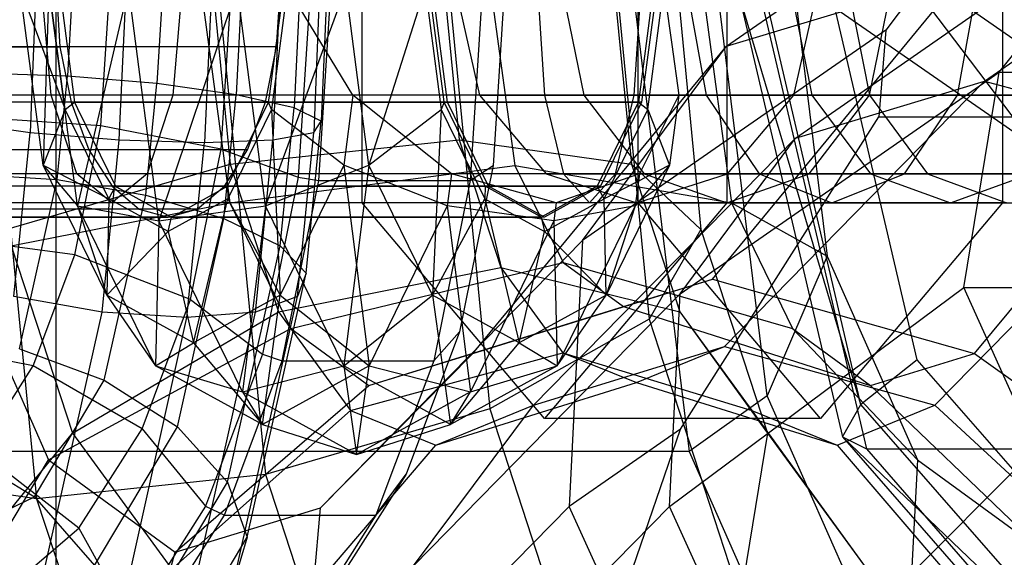
# Model space of a CAD drawing. Extents: x -1500 to 1500, y -3150 to 3150.
# Drawn here: x -669 to -652, y -10 to -1 of the extents above; entities that cross this region are included whole.
import ezdxf

# ---------------------------------------------------------------- set-up
doc = ezdxf.new("R2010")
doc.units = 0

msp = doc.modelspace()

# ---------------------------------------------------------------- linework, layer by layer
at = {"color": 0}
for p, q in [((-663.05868, -3.752777, 1372.92213), (-663.05868, 3.752777, 1372.92213)), ((-658.257608, -3.752777, 1375.605359), (-658.257608, 3.752777, 1375.605359)), ((-656.716504, 3.752777, 1361.574143), (-656.716504, -3.752777, 1361.574143)), ((-651.915433, 3.752777, 1364.257372), (-651.915433, -3.752777, 1364.257372)), ((-656.72007, -1.023089, 1310.535357), (-651.326651, 2.723839, 1300.88497)), ((-651.326651, 2.723839, 1300.88497), (-653.948576, -0.742722, 1298.073674)), ((-652.231412, -1.634056, 1312.752698), (-646.249274, 2.521868, 1302.048923)), ((-655.521732, -2.625845, 1310.440954), (-649.65476, 1.450072, 1299.943245)), ((-651.975346, -1.478132, 1298.0933), (-649.65476, 1.450072, 1299.943245)), ((-651.326651, -2.79757, 1300.88497), (-656.72007, 0.949359, 1310.535357)), ((-651.326651, -2.79757, 1300.88497), (-653.948576, 0.668991, 1298.073674)), ((-656.966222, -5.082145, 1321.224644), (-652.607169, 0.216646, 1313.425037)), ((-656.72007, -1.023089, 1310.535357), (-652.607169, 0.216646, 1313.425037)), ((-669.016356, 0, 1369.238678), (-668.230128, -2.125, 1366.802073)), ((-668.611698, -3.095571, 1368.514627), (-669.016356, 0, 1369.238678)), ((-668.737124, 0, 1344.488569), (-668.840726, -2.526063, 1344.673944)), ((-668.473311, -1.875, 1321.678815), (-668.637037, 0, 1321.182952)), ((-668.511443, 0, 1371.148747), (-668.611698, -3.095571, 1368.514627)), ((-668.013907, -3.806079, 1370.25851), (-668.511443, 0, 1371.148747)), ((-668.230128, -2.125, 1366.802073), (-668.507911, 0, 1367.299108)), ((-668.103004, 0, 1352.289221), (-668.186054, -1.543322, 1352.437822)), ((-667.128464, 0, 1372.517515), (-668.013907, -3.806079, 1370.25851)), ((-667.289207, -2.656678, 1344.557799), (-667.165265, 0, 1344.336031)), ((-666.596931, -4.066143, 1371.566449), (-667.128464, 0, 1372.517515)), ((-666.531145, 0, 1352.136683), (-666.634535, -1.673937, 1352.321677)), ((-665.237986, 0, 1372.978221), (-666.596931, -4.066143, 1371.566449)), ((-666.192905, 0, 1328.585303), (-666.356631, -1.875, 1328.089439)), ((-665.682696, 0, 1344.820938), (-665.805955, -2.702544, 1345.041485)), ((-665.158819, 0, 1351.458532), (-665.250951, -1.869417, 1351.623383)), ((-664.740449, -3.806079, 1372.087984), (-665.237986, 0, 1372.978221)), ((-663.346561, 0, 1372.407419), (-664.740449, -3.806079, 1372.087984)), ((-664.668594, -1.851321, 1360.56209), (-664.426587, 0, 1360.129068)), ((-664.361104, 0, 1359.879271), (-664.638887, -2.125, 1360.376306)), ((-664.492842, 0, 1345.829597), (-664.616784, -2.656678, 1346.051365)), ((-663.220641, -1.875, 1358.868467), (-664.361104, 0, 1359.879271)), ((-664.142446, 0, 1350.264065), (-664.245942, -2.1, 1350.449249)), ((-663.799131, 0, 1347.24832), (-663.902734, -2.526063, 1347.433695)), ((-663.676446, 0, 1348.806137), (-663.772511, -2.330583, 1348.978026)), ((-662.941903, -3.095571, 1371.683369), (-663.346561, 0, 1372.407419)), ((-661.960995, 0, 1370.958056), (-662.941903, -3.095571, 1371.683369)), ((-661.960995, 0, 1370.958056), (-661.683212, -2.125, 1370.461021)), ((-661.653505, -1.851321, 1370.275237), (-661.895513, 0, 1370.708258)), ((-661.577587, -2, 1370.272028), (-661.839031, 0, 1370.739825)), ((-661.439413, 0, 1354.651521), (-661.016461, -1.875, 1354.924551)), ((-660.007352, 0, 1328.320835), (-659.886549, -1.875, 1327.812806)), ((-659.584867, 0, 1352.144068), (-659.200609, -1.875, 1352.469415)), ((-658.324776, -1.875, 1321.244906), (-658.203972, 0, 1320.736878)), ((-657.992635, 0, 1363.724882), (-658.254079, -2, 1364.192679)), ((-657.936153, 0, 1363.756449), (-658.197596, -2, 1364.224246)), ((-658.091972, -2.125, 1364.035253), (-657.814188, 0, 1363.538218)), ((-657.814188, 0, 1363.538218), (-657.674288, -0.996094, 1362.740807)), ((-657.411908, 0, 1349.89559), (-657.073628, -1.875, 1350.268513)), ((-655.606001, 0, 1348.461976), (-655.233378, -1.875, 1348.807636)), ((-655.548445, -1.875, 1358.454334), (-655.125493, 0, 1358.727364)), ((-654.602914, 0, 1331.341273), (-654.233511, -1.875, 1330.972182)), ((-654.23285, -1.875, 1356.675574), (-653.848593, 0, 1357.000922)), ((-652.700271, -1.875, 1355.089731), (-652.36199, 0, 1355.462654)), ((-669.587523, -0.036865, 1343.807803), (-668.726653, -8.903145, 1342.267457)), ((-668.310028, -0.148679, 1367.077669), (-668.068021, -2, 1366.644647)), ((-665.860978, -0.036865, 1326.891088), (-665.364475, -3.75055, 1326.002699)), ((-665.653507, -0.036865, 1328.569632), (-665.358485, -3.075357, 1328.041752)), ((-665.562693, -0.036865, 1344.805297), (-664.742449, -8.484729, 1343.337643)), ((-661.628677, -0.036865, 1329.567126), (-661.374282, -2.656941, 1329.111938)), ((-661.55003, -0.036865, 1343.627625), (-660.840778, -7.341594, 1342.358568)), ((-660.822545, -0.036865, 1328.124721), (-660.405689, -3.099144, 1327.378846)), ((-658.670131, -0.036865, 1332.472509), (-658.375109, -3.075357, 1331.944629)), ((-658.624724, -0.036865, 1340.590342), (-658.06709, -5.780043, 1339.592575)), ((-658.352574, -0.036865, 1343.104459), (-657.368675, -8.083741, 1341.343979)), ((-657.570607, -0.036865, 1336.507286), (-657.164593, -4.218492, 1335.780808)), ((-657.131758, -0.036865, 1331.769684), (-656.635254, -3.75055, 1330.881296)), ((-656.013881, -7.111308, 1340.018328), (-656.878879, -0.036865, 1341.566061)), ((-656.526155, -0.036865, 1288.493833), (-654.703627, -7.828814, 1289.512409)), ((-654.379935, -7.260408, 1290.951246), (-656.526155, -0.036865, 1288.493833)), ((-656.15759, -0.036865, 1286.98145), (-654.2864, -8.036865, 1288.027223)), ((-654.379935, -7.260408, 1290.951246), (-656.069513, -0.036865, 1290.006972)), ((-655.533631, -0.036865, 1336.412851), (-654.965883, -4.680226, 1335.396985)), ((-653.402057, -6.483951, 1291.958198), (-654.910022, -0.036865, 1291.115425)), ((-647.171843, -4.066419, 1303.699666), (-652.607169, -0.290376, 1313.425037)), ((-653.948576, -0.742722, 1298.073674), (-659.227502, -4.41011, 1307.519201)), ((-653.948576, -0.742722, 1298.073674), (-654.071713, -2.251408, 1297.419082)), ((-661.132069, -6.375917, 1318.4297), (-656.72007, -1.023089, 1310.535357)), ((-659.227502, -4.41011, 1307.519201), (-656.72007, -1.023089, 1310.535357)), ((-657.674288, -0.996094, 1362.740807), (-657.550846, -1.875, 1362.037209)), ((-652.402848, -6.375917, 1323.308297), (-647.990849, -1.023089, 1315.413954)), ((-668.186054, -1.543322, 1352.437822), (-669.669306, -1.497456, 1351.954136)), ((-657.527678, -5.335461, 1308.028029), (-651.975346, -1.478132, 1298.0933)), ((-652.589231, -5.228132, 1296.994782), (-651.975346, -1.478132, 1298.0933)), ((-651.975346, -1.478132, 1298.0933), (-641.164653, -1.478132, 1278.749844)), ((-668.36556, -3.345882, 1352.75901), (-668.186054, -1.543322, 1352.437822)), ((-666.634535, -1.673937, 1352.321677), (-668.186054, -1.543322, 1352.437822)), ((-666.828, -3.616676, 1352.667843), (-666.634535, -1.673937, 1352.321677)), ((-665.250951, -1.869417, 1351.623383), (-666.634535, -1.673937, 1352.321677)), ((-656.757124, -6.252938, 1320.850507), (-652.231412, -1.634056, 1312.752698)), ((-655.521732, -2.625845, 1310.440954), (-652.231412, -1.634056, 1312.752698)), ((-652.231412, -1.634056, 1312.752698), (-648.538355, -2.625845, 1314.343831)), ((-668.473311, -1.875, 1321.678815), (-676.884939, -1.875, 1327.37316)), ((-666.356631, -1.875, 1328.089439), (-671.719368, -1.875, 1331.719803)), ((-658.324776, -1.875, 1321.244906), (-668.473311, -1.875, 1321.678815)), ((-668.026004, -3.247595, 1323.033539), (-668.473311, -1.875, 1321.678815)), ((-666.356631, -1.875, 1328.089439), (-666.803938, -3.247595, 1326.734715)), ((-659.886549, -1.875, 1327.812806), (-666.356631, -1.875, 1328.089439)), ((-665.465309, -4.021949, 1352.006931), (-665.250951, -1.869417, 1351.623383)), ((-664.245942, -2.1, 1350.449249), (-665.250951, -1.869417, 1351.623383)), ((-664.68803, -2, 1360.596866), (-664.668594, -1.851321, 1360.56209)), ((-663.220641, -1.875, 1358.868467), (-663.380197, -3.095571, 1359.153958)), ((-661.016461, -1.875, 1354.924551), (-663.220641, -1.875, 1358.868467)), ((-661.901547, -2.932585, 1358.676032), (-663.220641, -1.875, 1358.868467)), ((-661.63407, -2, 1370.240461), (-661.653505, -1.851321, 1370.275237)), ((-661.016461, -1.875, 1354.924551), (-659.860933, -3.247595, 1355.670482)), ((-661.016461, -1.875, 1354.924551), (-659.200609, -1.875, 1352.469415)), ((-654.233511, -1.875, 1330.972182), (-659.886549, -1.875, 1327.812806)), ((-659.886549, -1.875, 1327.812806), (-659.556507, -3.247595, 1326.424845)), ((-659.200609, -1.875, 1352.469415), (-658.150798, -3.247595, 1353.358281)), ((-659.200609, -1.875, 1352.469415), (-657.073628, -1.875, 1350.268513)), ((-658.654817, -3.247595, 1322.632867), (-658.324776, -1.875, 1321.244906)), ((-649.457802, -1.875, 1326.200491), (-658.324776, -1.875, 1321.244906)), ((-657.550846, -1.875, 1362.037209), (-657.737788, -2.249953, 1361.603135)), ((-657.550846, -1.875, 1362.037209), (-657.710401, -3.095571, 1362.322699)), ((-655.548445, -1.875, 1358.454334), (-657.550846, -1.875, 1362.037209)), ((-657.073628, -1.875, 1350.268513), (-656.149429, -3.247595, 1351.287356)), ((-657.073628, -1.875, 1350.268513), (-655.233378, -1.875, 1348.807636)), ((-656.703973, -3.247595, 1357.708403), (-655.548445, -1.875, 1358.454334)), ((-655.548445, -1.875, 1358.454334), (-654.23285, -1.875, 1356.675574)), ((-655.282661, -3.247595, 1355.786708), (-654.23285, -1.875, 1356.675574)), ((-655.233378, -1.875, 1348.807636), (-654.215354, -3.247595, 1349.751996)), ((-655.233378, -1.875, 1348.807636), (-651.360976, -1.875, 1343.097724)), ((-651.078896, -1.875, 1336.627877), (-654.233511, -1.875, 1330.972182)), ((-654.233511, -1.875, 1330.972182), (-653.224285, -3.247595, 1329.963805)), ((-654.23285, -1.875, 1356.675574), (-652.700271, -1.875, 1355.089731)), ((-653.62447, -3.247595, 1354.070888), (-652.700271, -1.875, 1355.089731)), ((-652.700271, -1.875, 1355.089731), (-650.416036, -1.875, 1353.276398)), ((-661.577587, -2, 1370.272028), (-696.930931, -2, 1350.513711)), ((-658.197596, -2, 1364.224246), (-693.550941, -2, 1344.46593)), ((-668.230128, -2.125, 1366.802073), (-668.068021, -2, 1366.644647)), ((-668.068021, -2, 1366.644647), (-668.014922, -2.108841, 1366.549638)), ((-668.068021, -2, 1366.644647), (-661.63407, -2, 1370.240461)), ((-665.349207, -3.355261, 1361.779903), (-664.68803, -2, 1360.596866)), ((-664.638887, -2.125, 1360.376306), (-664.68803, -2, 1360.596866)), ((-664.68803, -2, 1360.596866), (-658.254079, -2, 1364.192679)), ((-661.63407, -2, 1370.240461), (-661.683212, -2.125, 1370.461021)), ((-660.972892, -3.355261, 1369.057424), (-661.63407, -2, 1370.240461)), ((-660.863311, -3.464102, 1368.993981), (-661.577587, -2, 1370.272028)), ((-658.197596, -2, 1364.224246), (-658.911873, -3.464102, 1365.502293)), ((-658.254079, -2, 1364.192679), (-658.307178, -2.108841, 1364.287689)), ((-658.254079, -2, 1364.192679), (-658.091972, -2.125, 1364.035253)), ((-668.230128, -2.125, 1366.802073), (-668.611698, -3.095571, 1368.514627)), ((-667.471209, -3.680608, 1365.444149), (-668.230128, -2.125, 1366.802073)), ((-668.014922, -2.108841, 1366.549638), (-667.353745, -3.464102, 1365.3666)), ((-664.638887, -2.125, 1360.376306), (-665.397806, -3.680608, 1361.73423)), ((-663.380197, -3.095571, 1359.153958), (-664.638887, -2.125, 1360.376306)), ((-664.638887, -2.125, 1360.376306), (-664.485743, -5.361687, 1361.1321)), ((-664.484944, -4.5, 1350.876892), (-664.245942, -2.1, 1350.449249)), ((-663.772511, -2.330583, 1348.978026), (-664.245942, -2.1, 1350.449249)), ((-662.941903, -3.095571, 1371.683369), (-661.683212, -2.125, 1370.461021)), ((-661.683212, -2.125, 1370.461021), (-661.836357, -5.361687, 1369.705227)), ((-661.683212, -2.125, 1370.461021), (-660.924294, -3.680608, 1369.103096)), ((-658.307178, -2.108841, 1364.287689), (-658.968355, -3.464102, 1365.470726)), ((-658.85089, -3.680608, 1365.393177), (-658.091972, -2.125, 1364.035253)), ((-658.091972, -2.125, 1364.035253), (-657.710401, -3.095571, 1362.322699)), ((-670.22431, -2.330583, 1345.372238), (-668.840726, -2.526063, 1344.673944)), ((-664.036156, -4.978051, 1349.449764), (-663.772511, -2.330583, 1348.978026)), ((-663.902734, -2.526063, 1347.433695), (-663.772511, -2.330583, 1348.978026)), ((-657.737788, -2.249953, 1361.603135), (-658.235187, -3.247595, 1360.448188)), ((-657.523412, -7.69314, 1301.723919), (-654.071713, -2.251408, 1297.419082)), ((-654.071713, -2.251408, 1297.419082), (-638.207065, -2.251408, 1306.285534)), ((-669.125264, -5.383324, 1345.183063), (-668.840726, -2.526063, 1344.673944)), ((-668.840726, -2.526063, 1344.673944), (-667.289207, -2.656678, 1344.557799)), ((-664.616784, -2.656678, 1346.051365), (-663.902734, -2.526063, 1347.433695)), ((-664.187271, -5.383324, 1347.942814), (-663.902734, -2.526063, 1347.433695)), ((-667.587704, -5.654118, 1345.091896), (-667.289207, -2.656678, 1344.557799)), ((-667.289207, -2.656678, 1344.557799), (-665.805955, -2.702544, 1345.041485)), ((-666.109354, -5.749208, 1345.584353), (-665.805955, -2.702544, 1345.041485)), ((-665.805955, -2.702544, 1345.041485), (-664.616784, -2.656678, 1346.051365)), ((-665.358485, -3.075357, 1328.041752), (-661.374282, -2.656941, 1329.111938)), ((-664.915281, -5.654118, 1346.585462), (-664.616784, -2.656678, 1346.051365)), ((-661.374282, -2.656941, 1329.111938), (-658.375109, -3.075357, 1331.944629)), ((-661.374282, -2.656941, 1329.111938), (-660.649864, -4.87771, 1327.815746)), ((-660.078063, -7.275975, 1318.593548), (-655.521732, -2.625845, 1310.440954)), ((-657.527678, -5.335461, 1308.028029), (-655.521732, -2.625845, 1310.440954)), ((-653.094686, -7.275975, 1322.496425), (-648.538355, -2.625845, 1314.343831)), ((-669.260156, -4.218492, 1329.020827), (-665.358485, -3.075357, 1328.041752)), ((-665.358485, -3.075357, 1328.041752), (-664.518381, -5.650775, 1326.538563)), ((-661.508645, -3.247595, 1358.618714), (-661.901547, -2.932585, 1358.676032)), ((-658.375109, -3.075357, 1331.944629), (-657.164593, -4.218492, 1335.780808)), ((-658.375109, -3.075357, 1331.944629), (-657.535005, -5.650775, 1330.44144)), ((-668.026004, -3.247595, 1323.033539), (-675.793326, -3.247595, 1328.291714)), ((-666.803938, -3.247595, 1326.734715), (-672.810981, -3.247595, 1330.80125)), ((-669.84391, -3.250792, 1352.266553), (-668.36556, -3.345882, 1352.75901)), ((-668.611698, -3.095571, 1368.514627), (-667.471209, -3.680608, 1365.444149)), ((-667.506152, -5.361687, 1366.536485), (-668.611698, -3.095571, 1368.514627)), ((-668.611698, -3.095571, 1368.514627), (-668.013907, -3.806079, 1370.25851)), ((-658.654817, -3.247595, 1322.632867), (-668.026004, -3.247595, 1323.033539)), ((-667.414971, -3.75, 1324.884127), (-668.026004, -3.247595, 1323.033539)), ((-666.803938, -3.247595, 1326.734715), (-667.414971, -3.75, 1324.884127)), ((-659.556507, -3.247595, 1326.424845), (-666.803938, -3.247595, 1326.734715)), ((-665.364475, -3.75055, 1326.002699), (-660.405689, -3.099144, 1327.378846)), ((-664.740449, -3.806079, 1372.087984), (-662.941903, -3.095571, 1371.683369)), ((-663.380197, -3.095571, 1359.153958), (-664.485743, -5.361687, 1361.1321)), ((-662.941903, -3.095571, 1371.683369), (-663.381153, -6.592322, 1369.65581)), ((-661.581651, -3.806079, 1358.749343), (-663.380197, -3.095571, 1359.153958)), ((-663.380197, -3.095571, 1359.153958), (-662.940946, -6.592322, 1361.181516)), ((-661.836357, -5.361687, 1369.705227), (-662.941903, -3.095571, 1371.683369)), ((-661.508645, -3.247595, 1358.618714), (-661.581651, -3.806079, 1358.749343)), ((-659.860933, -3.247595, 1355.670482), (-661.508645, -3.247595, 1358.618714)), ((-659.845722, -3.705431, 1359.145638), (-661.508645, -3.247595, 1358.618714)), ((-660.405689, -3.099144, 1327.378846), (-656.635254, -3.75055, 1330.881296)), ((-660.405689, -3.099144, 1327.378846), (-659.560573, -4.788426, 1325.866688)), ((-659.860933, -3.247595, 1355.670482), (-658.282453, -3.75, 1356.689442)), ((-659.860933, -3.247595, 1355.670482), (-658.150798, -3.247595, 1353.358281)), ((-653.224285, -3.247595, 1329.963805), (-659.556507, -3.247595, 1326.424845)), ((-659.556507, -3.247595, 1326.424845), (-659.105662, -3.75, 1324.528856)), ((-659.105662, -3.75, 1324.528856), (-658.654817, -3.247595, 1322.632867)), ((-657.710401, -3.095571, 1362.322699), (-658.85089, -3.680608, 1365.393177)), ((-657.710401, -3.095571, 1362.322699), (-658.815948, -5.361687, 1364.300841)), ((-650.467028, -3.247595, 1327.208868), (-658.654817, -3.247595, 1322.632867)), ((-658.235187, -3.247595, 1360.448188), (-658.422968, -3.312719, 1360.285995)), ((-657.710401, -3.095571, 1362.322699), (-658.308193, -3.806079, 1360.578816)), ((-658.235187, -3.247595, 1360.448188), (-658.308193, -3.806079, 1360.578816)), ((-658.282453, -3.75, 1356.689442), (-656.703973, -3.247595, 1357.708403)), ((-656.703973, -3.247595, 1357.708403), (-658.235187, -3.247595, 1360.448188)), ((-658.150798, -3.247595, 1353.358281), (-656.71673, -3.75, 1354.572495)), ((-658.150798, -3.247595, 1353.358281), (-656.149429, -3.247595, 1351.287356)), ((-656.71673, -3.75, 1354.572495), (-655.282661, -3.247595, 1355.786708)), ((-656.703973, -3.247595, 1357.708403), (-655.282661, -3.247595, 1355.786708)), ((-656.149429, -3.247595, 1351.287356), (-654.886949, -3.75, 1352.679122)), ((-656.149429, -3.247595, 1351.287356), (-654.215354, -3.247595, 1349.751996)), ((-655.282661, -3.247595, 1355.786708), (-653.62447, -3.247595, 1354.070888)), ((-654.886949, -3.75, 1352.679122), (-653.62447, -3.247595, 1354.070888)), ((-654.215354, -3.247595, 1349.751996), (-652.824707, -3.75, 1351.042017)), ((-654.215354, -3.247595, 1349.751996), (-650.006629, -3.247595, 1343.546172)), ((-653.62447, -3.247595, 1354.070888), (-651.43406, -3.247595, 1352.332038)), ((-649.690658, -3.247595, 1336.299004), (-653.224285, -3.247595, 1329.963805)), ((-653.224285, -3.247595, 1329.963805), (-651.845656, -3.75, 1328.586336)), ((-652.824707, -3.75, 1351.042017), (-651.43406, -3.247595, 1352.332038)), ((-669.02458, -6.294448, 1353.938187), (-668.36556, -3.345882, 1352.75901)), ((-668.36556, -3.345882, 1352.75901), (-666.828, -3.616676, 1352.667843)), ((-665.402306, -3.464102, 1361.874912), (-665.349207, -3.355261, 1361.779903)), ((-660.919793, -3.464102, 1368.962414), (-660.972892, -3.355261, 1369.057424)), ((-658.422968, -3.312719, 1360.285995), (-659.683842, -3.75, 1359.196932)), ((-660.863311, -3.464102, 1368.993981), (-696.216655, -3.464102, 1349.235665)), ((-658.911873, -3.464102, 1365.502293), (-694.265217, -3.464102, 1345.743977)), ((-667.471209, -3.680608, 1365.444149), (-667.353745, -3.464102, 1365.3666)), ((-667.353745, -3.464102, 1365.3666), (-667.28121, -3.50394, 1365.236815)), ((-667.353745, -3.464102, 1365.3666), (-660.919793, -3.464102, 1368.962414)), ((-667.28121, -3.50394, 1365.236815), (-666.378025, -4, 1363.620756)), ((-666.305491, -3.960162, 1363.490971), (-665.402306, -3.464102, 1361.874912)), ((-665.402306, -3.464102, 1361.874912), (-665.397806, -3.680608, 1361.73423)), ((-665.402306, -3.464102, 1361.874912), (-658.968355, -3.464102, 1365.470726)), ((-660.919793, -3.464102, 1368.962414), (-660.924294, -3.680608, 1369.103096)), ((-660.016609, -3.960162, 1367.346355), (-660.919793, -3.464102, 1368.962414)), ((-659.887592, -4, 1367.248137), (-660.863311, -3.464102, 1368.993981)), ((-659.040889, -3.50394, 1365.600511), (-659.944074, -4, 1367.21657)), ((-658.911873, -3.464102, 1365.502293), (-659.887592, -4, 1367.248137)), ((-658.968355, -3.464102, 1365.470726), (-659.040889, -3.50394, 1365.600511)), ((-658.85089, -3.680608, 1365.393177), (-658.968355, -3.464102, 1365.470726)), ((-667.414971, -3.75, 1324.884127), (-674.302153, -3.75, 1329.546482)), ((-670.085337, -4.680226, 1326.947008), (-665.364475, -3.75055, 1326.002699)), ((-667.548141, -6.838708, 1353.956383), (-666.828, -3.616676, 1352.667843)), ((-667.471209, -3.680608, 1365.444149), (-667.506152, -5.361687, 1366.536485)), ((-666.434507, -4.25, 1363.589189), (-667.471209, -3.680608, 1365.444149)), ((-659.105662, -3.75, 1324.528856), (-667.414971, -3.75, 1324.884127)), ((-666.828, -3.616676, 1352.667843), (-665.465309, -4.021949, 1352.006931)), ((-665.397806, -3.680608, 1361.73423), (-666.434507, -4.25, 1363.589189)), ((-665.995947, -6.191143, 1363.834292), (-665.397806, -3.680608, 1361.73423)), ((-665.397806, -3.680608, 1361.73423), (-664.485743, -5.361687, 1361.1321)), ((-665.364475, -3.75055, 1326.002699), (-664.299244, -5.937242, 1324.096692)), ((-659.887592, -7.505553, 1367.248137), (-663.05868, -3.752777, 1372.92213)), ((-658.257608, -3.752777, 1375.605359), (-663.05868, -3.752777, 1372.92213)), ((-661.836357, -5.361687, 1369.705227), (-660.924294, -3.680608, 1369.103096)), ((-660.924294, -3.680608, 1369.103096), (-659.887592, -4.25, 1367.248137)), ((-660.924294, -3.680608, 1369.103096), (-660.326152, -6.191143, 1367.003034)), ((-659.887592, -4.25, 1367.248137), (-658.85089, -3.680608, 1365.393177)), ((-656.716504, -3.752777, 1361.574143), (-659.887592, -7.505553, 1367.248137)), ((-659.683842, -3.75, 1359.196932), (-659.845722, -3.705431, 1359.145638)), ((-659.683842, -3.75, 1359.196932), (-659.725168, -4.066143, 1359.270877)), ((-658.282453, -3.75, 1356.689442), (-659.683842, -3.75, 1359.196932)), ((-651.845656, -3.75, 1328.586336), (-659.105662, -3.75, 1324.528856)), ((-658.815948, -5.361687, 1364.300841), (-658.85089, -3.680608, 1365.393177)), ((-658.282453, -3.75, 1356.689442), (-656.71673, -3.75, 1354.572495)), ((-655.08652, -7.505553, 1369.931365), (-658.257608, -3.752777, 1375.605359)), ((-656.71673, -3.75, 1354.572495), (-654.886949, -3.75, 1352.679122)), ((-651.915433, -3.752777, 1364.257372), (-656.716504, -3.752777, 1361.574143)), ((-656.635254, -3.75055, 1330.881296), (-654.965883, -4.680226, 1335.396985)), ((-656.635254, -3.75055, 1330.881296), (-655.570023, -5.937242, 1328.975289)), ((-651.915433, -3.752777, 1364.257372), (-655.08652, -7.505553, 1369.931365)), ((-654.886949, -3.75, 1352.679122), (-652.824707, -3.75, 1351.042017)), ((-652.824707, -3.75, 1351.042017), (-648.156556, -3.75, 1344.158762)), ((-668.013907, -3.806079, 1370.25851), (-667.506152, -5.361687, 1366.536485)), ((-666.654611, -6.592322, 1367.826337), (-668.013907, -3.806079, 1370.25851)), ((-668.013907, -3.806079, 1370.25851), (-666.596931, -4.066143, 1371.566449)), ((-666.596931, -4.066143, 1371.566449), (-664.740449, -3.806079, 1372.087984)), ((-664.740449, -3.806079, 1372.087984), (-665.144757, -7.042766, 1368.968089)), ((-663.381153, -6.592322, 1369.65581), (-664.740449, -3.806079, 1372.087984)), ((-661.581651, -3.806079, 1358.749343), (-662.940946, -6.592322, 1361.181516)), ((-659.725168, -4.066143, 1359.270877), (-661.581651, -3.806079, 1358.749343)), ((-661.581651, -3.806079, 1358.749343), (-661.177343, -7.042766, 1361.869237)), ((-658.308193, -3.806079, 1360.578816), (-659.725168, -4.066143, 1359.270877)), ((-658.308193, -3.806079, 1360.578816), (-659.667488, -6.592322, 1363.01099)), ((-658.308193, -3.806079, 1360.578816), (-658.815948, -5.361687, 1364.300841)), ((-659.887592, -4, 1367.248137), (-695.240936, -4, 1347.489821)), ((-666.596931, -4.066143, 1371.566449), (-666.654611, -6.592322, 1367.826337)), ((-665.144757, -7.042766, 1368.968089), (-666.596931, -4.066143, 1371.566449)), ((-666.434507, -4.25, 1363.589189), (-666.378025, -4, 1363.620756)), ((-666.378025, -4, 1363.620756), (-666.305491, -3.960162, 1363.490971)), ((-666.378025, -4, 1363.620756), (-659.944074, -4, 1367.21657)), ((-666.276924, -7.653251, 1353.459144), (-665.465309, -4.021949, 1352.006931)), ((-665.465309, -4.021949, 1352.006931), (-664.484944, -4.5, 1350.876892)), ((-659.725168, -4.066143, 1359.270877), (-661.177343, -7.042766, 1361.869237)), ((-659.944074, -4, 1367.21657), (-660.016609, -3.960162, 1367.346355)), ((-659.944074, -4, 1367.21657), (-659.887592, -4.25, 1367.248137)), ((-659.725168, -4.066143, 1359.270877), (-659.667488, -6.592322, 1363.01099)), ((-669.260156, -4.218492, 1329.020827), (-668.10399, -7.762828, 1326.952111)), ((-667.506152, -5.361687, 1366.536485), (-666.434507, -4.25, 1363.589189)), ((-666.434507, -4.25, 1363.589189), (-665.995947, -6.191143, 1363.834292)), ((-660.326152, -6.191143, 1367.003034), (-659.887592, -4.25, 1367.248137)), ((-659.887592, -4.25, 1367.248137), (-658.815948, -5.361687, 1364.300841)), ((-657.164593, -4.218492, 1335.780808), (-658.06709, -5.780043, 1339.592575)), ((-657.164593, -4.218492, 1335.780808), (-656.008427, -7.762828, 1333.712093)), ((-663.784154, -9.060567, 1315.672369), (-659.227502, -4.41011, 1307.519201)), ((-659.227502, -4.41011, 1307.519201), (-659.457601, -9.036865, 1305.184744)), ((-665.40446, -8.61407, 1352.522171), (-664.484944, -4.5, 1350.876892)), ((-664.484944, -4.5, 1350.876892), (-664.036156, -4.978051, 1349.449764)), ((-670.085337, -4.680226, 1326.947008), (-668.516312, -8.225866, 1324.139569)), ((-664.299244, -5.937242, 1324.096692), (-659.560573, -4.788426, 1325.866688)), ((-659.560573, -4.788426, 1325.866688), (-655.570023, -5.937242, 1328.975289)), ((-659.560573, -4.788426, 1325.866688), (-658.512705, -5.555354, 1323.99175)), ((-654.965883, -4.680226, 1335.396985), (-656.013881, -7.111308, 1340.018328)), ((-654.965883, -4.680226, 1335.396985), (-653.396858, -8.225866, 1332.589546)), ((-664.518381, -5.650775, 1326.538563), (-660.649864, -4.87771, 1327.815746)), ((-660.649864, -4.87771, 1327.815746), (-657.535005, -5.650775, 1330.44144)), ((-660.649864, -4.87771, 1327.815746), (-659.565829, -6.360722, 1325.876093)), ((-665.063573, -9.574889, 1351.28811), (-664.036156, -4.978051, 1349.449764)), ((-664.036156, -4.978051, 1349.449764), (-664.187271, -5.383324, 1347.942814)), ((-661.132069, -6.375917, 1318.4297), (-656.966222, -5.082145, 1321.224644)), ((-658.512705, -5.555354, 1323.99175), (-656.966222, -5.082145, 1321.224644)), ((-656.966222, -5.082145, 1321.224644), (-652.402848, -6.375917, 1323.308297)), ((-657.711757, -9.036865, 1306.160464), (-652.589231, -5.228132, 1296.994782)), ((-651.331926, -8.028132, 1296.942036), (-652.589231, -5.228132, 1296.994782)), ((-652.589231, -5.228132, 1296.994782), (-642.100248, -5.228132, 1278.226957)), ((-667.587704, -5.654118, 1345.091896), (-669.125264, -5.383324, 1345.183063)), ((-665.995947, -6.191143, 1363.834292), (-667.506152, -5.361687, 1366.536485)), ((-667.506152, -5.361687, 1366.536485), (-666.654611, -6.592322, 1367.826337)), ((-664.485743, -5.361687, 1361.1321), (-665.995947, -6.191143, 1363.834292)), ((-665.306162, -10.389432, 1349.944834), (-664.187271, -5.383324, 1347.942814)), ((-664.187271, -5.383324, 1347.942814), (-664.915281, -5.654118, 1346.585462)), ((-664.797779, -7.612158, 1364.503926), (-664.485743, -5.361687, 1361.1321)), ((-664.485743, -5.361687, 1361.1321), (-662.940946, -6.592322, 1361.181516)), ((-663.381153, -6.592322, 1369.65581), (-661.836357, -5.361687, 1369.705227)), ((-662.167659, -10.070964, 1316.330298), (-657.527678, -5.335461, 1308.028029)), ((-661.836357, -5.361687, 1369.705227), (-661.524321, -7.612158, 1366.3334)), ((-660.326152, -6.191143, 1367.003034), (-661.836357, -5.361687, 1369.705227)), ((-658.815948, -5.361687, 1364.300841), (-660.326152, -6.191143, 1367.003034)), ((-659.667488, -6.592322, 1363.01099), (-658.815948, -5.361687, 1364.300841)), ((-657.711757, -9.036865, 1306.160464), (-657.527678, -5.335461, 1308.028029)), ((-668.767716, -10.933692, 1347.203279), (-667.587704, -5.654118, 1345.091896)), ((-668.10399, -7.762828, 1326.952111), (-664.518381, -5.650775, 1326.538563)), ((-666.109354, -5.749208, 1345.584353), (-667.587704, -5.654118, 1345.091896)), ((-664.915281, -5.654118, 1346.585462), (-666.109354, -5.749208, 1345.584353)), ((-666.095293, -10.933692, 1348.696845), (-664.915281, -5.654118, 1346.585462)), ((-664.518381, -5.650775, 1326.538563), (-663.26123, -7.370619, 1324.289155)), ((-662.942831, -6.929992, 1321.669677), (-658.512705, -5.555354, 1323.99175)), ((-658.512705, -5.555354, 1323.99175), (-654.21361, -6.929992, 1326.548274)), ((-657.535005, -5.650775, 1330.44144), (-656.008427, -7.762828, 1333.712093)), ((-657.535005, -5.650775, 1330.44144), (-656.277853, -7.370619, 1328.192032)), ((-667.310829, -11.124811, 1347.734139), (-666.109354, -5.749208, 1345.584353)), ((-658.06709, -5.780043, 1339.592575), (-660.840778, -7.341594, 1342.358568)), ((-658.06709, -5.780043, 1339.592575), (-656.479176, -10.647946, 1336.751336)), ((-668.516312, -8.225866, 1324.139569), (-664.299244, -5.937242, 1324.096692)), ((-664.299244, -5.937242, 1324.096692), (-662.942831, -6.929992, 1321.669677)), ((-655.570023, -5.937242, 1328.975289), (-653.396858, -8.225866, 1332.589546)), ((-655.570023, -5.937242, 1328.975289), (-654.21361, -6.929992, 1326.548274)), ((-669.02458, -6.294448, 1353.938187), (-667.548141, -6.838708, 1353.956383)), ((-666.654611, -6.592322, 1367.826337), (-665.995947, -6.191143, 1363.834292)), ((-665.995947, -6.191143, 1363.834292), (-664.797779, -7.612158, 1364.503926)), ((-661.524321, -7.612158, 1366.3334), (-660.326152, -6.191143, 1367.003034)), ((-660.326152, -6.191143, 1367.003034), (-659.667488, -6.592322, 1363.01099)), ((-660.078063, -7.275975, 1318.593548), (-656.757124, -6.252938, 1320.850507)), ((-658.287385, -6.879962, 1323.588587), (-656.757124, -6.252938, 1320.850507)), ((-656.757124, -6.252938, 1320.850507), (-653.094686, -7.275975, 1322.496425)), ((-663.784154, -9.060567, 1315.672369), (-661.132069, -6.375917, 1318.4297)), ((-663.26123, -7.370619, 1324.289155), (-659.565829, -6.360722, 1325.876093)), ((-662.942831, -6.929992, 1321.669677), (-661.132069, -6.375917, 1318.4297)), ((-659.565829, -6.360722, 1325.876093), (-656.277853, -7.370619, 1328.192032)), ((-659.565829, -6.360722, 1325.876093), (-658.287385, -6.879962, 1323.588587)), ((-653.402057, -6.483951, 1291.958198), (-654.379935, -7.260408, 1290.951246)), ((-654.21361, -6.929992, 1326.548274), (-652.402848, -6.375917, 1323.308297)), ((-649.282219, -11.203545, 1294.260698), (-653.402057, -6.483951, 1291.958198)), ((-652.402848, -6.375917, 1323.308297), (-648.6647, -9.060567, 1324.122346)), ((-664.797779, -7.612158, 1364.503926), (-666.654611, -6.592322, 1367.826337)), ((-666.654611, -6.592322, 1367.826337), (-665.144757, -7.042766, 1368.968089)), ((-665.144757, -7.042766, 1368.968089), (-663.381153, -6.592322, 1369.65581)), ((-662.940946, -6.592322, 1361.181516), (-664.797779, -7.612158, 1364.503926)), ((-663.381153, -6.592322, 1369.65581), (-663.16105, -8.132286, 1365.418663)), ((-661.524321, -7.612158, 1366.3334), (-663.381153, -6.592322, 1369.65581)), ((-663.16105, -8.132286, 1365.418663), (-662.940946, -6.592322, 1361.181516)), ((-662.940946, -6.592322, 1361.181516), (-661.177343, -7.042766, 1361.869237)), ((-659.667488, -6.592322, 1363.01099), (-661.524321, -7.612158, 1366.3334)), ((-661.177343, -7.042766, 1361.869237), (-659.667488, -6.592322, 1363.01099)), ((-668.761654, -8.86968, 1356.12771), (-667.548141, -6.838708, 1353.956383)), ((-667.548141, -6.838708, 1353.956383), (-666.276924, -7.653251, 1353.459144)), ((-666.316938, -9.835575, 1320.204253), (-662.942831, -6.929992, 1321.669677)), ((-661.778623, -7.972779, 1321.636343), (-658.287385, -6.879962, 1323.588587)), ((-658.287385, -6.879962, 1323.588587), (-654.795247, -7.972779, 1325.53922)), ((-654.21361, -6.929992, 1326.548274), (-651.197484, -9.835575, 1328.65423)), ((-665.144757, -7.042766, 1368.968089), (-664.797779, -7.612158, 1364.503926)), ((-663.16105, -8.132286, 1365.418663), (-665.144757, -7.042766, 1368.968089)), ((-661.177343, -7.042766, 1361.869237), (-663.16105, -8.132286, 1365.418663)), ((-661.524321, -7.612158, 1366.3334), (-661.177343, -7.042766, 1361.869237)), ((-656.013881, -7.111308, 1340.018328), (-657.368675, -8.083741, 1341.343979)), ((-653.623376, -12.513307, 1335.741024), (-656.013881, -7.111308, 1340.018328)), ((-660.840778, -7.341594, 1342.358568), (-664.742449, -8.484729, 1343.337643)), ((-662.167659, -10.070964, 1316.330298), (-660.078063, -7.275975, 1318.593548)), ((-661.778623, -7.972779, 1321.636343), (-660.078063, -7.275975, 1318.593548)), ((-660.840778, -7.341594, 1342.358568), (-658.821115, -13.533063, 1338.744806)), ((-654.795247, -7.972779, 1325.53922), (-653.094686, -7.275975, 1322.496425)), ((-654.703627, -7.828814, 1289.512409), (-654.379935, -7.260408, 1290.951246)), ((-649.763923, -12.548408, 1293.531048), (-654.379935, -7.260408, 1290.951246)), ((-653.094686, -7.275975, 1322.496425), (-650.072096, -10.070964, 1323.09028)), ((-666.373875, -10.129707, 1323.856436), (-663.26123, -7.370619, 1324.289155)), ((-663.26123, -7.370619, 1324.289155), (-661.778623, -7.972779, 1321.636343)), ((-655.08652, -7.505553, 1369.931365), (-659.887592, -7.505553, 1367.248137)), ((-656.277853, -7.370619, 1328.192032), (-654.278312, -10.129707, 1330.616418)), ((-656.277853, -7.370619, 1328.192032), (-654.795247, -7.972779, 1325.53922)), ((-667.71826, -10.065515, 1356.038113), (-666.276924, -7.653251, 1353.459144)), ((-666.276924, -7.653251, 1353.459144), (-665.40446, -8.61407, 1352.522171)), ((-664.797779, -7.612158, 1364.503926), (-663.16105, -8.132286, 1365.418663)), ((-663.16105, -8.132286, 1365.418663), (-661.524321, -7.612158, 1366.3334)), ((-657.523412, -7.69314, 1301.723919), (-659.457601, -9.036865, 1305.184744)), ((-658.614046, -10.887567, 1304.773848), (-657.523412, -7.69314, 1301.723919)), ((-670.445929, -10.647946, 1328.945581), (-668.10399, -7.762828, 1326.952111)), ((-668.10399, -7.762828, 1326.952111), (-666.373875, -10.129707, 1323.856436)), ((-656.008427, -7.762828, 1333.712093), (-656.479176, -10.647946, 1336.751336)), ((-656.008427, -7.762828, 1333.712093), (-654.278312, -10.129707, 1330.616418)), ((-654.703627, -7.828814, 1289.512409), (-654.2864, -8.036865, 1288.027223)), ((-654.703627, -7.828814, 1289.512409), (-649.72439, -13.532917, 1292.29521)), ((-649.763923, -12.548408, 1293.531048), (-654.703627, -7.828814, 1289.512409)), ((-664.333486, -10.958411, 1320.205589), (-661.778623, -7.972779, 1321.636343)), ((-656.024647, -12.73827, 1305.338672), (-651.331926, -8.028132, 1296.942036)), ((-654.795247, -7.972779, 1325.53922), (-652.237923, -10.958411, 1326.965571)), ((-654.2864, -8.036865, 1288.027223), (-637.699171, -8.036865, 1258.347872)), ((-654.2864, -8.036865, 1288.027223), (-649.174213, -13.893272, 1290.884327)), ((-657.368675, -8.083741, 1341.343979), (-673.891522, -8.083741, 1332.109672)), ((-670.085867, -8.070649, 1355.837136), (-668.761654, -8.86968, 1356.12771)), ((-657.368675, -8.083741, 1341.343979), (-654.649579, -14.228284, 1336.478728)), ((-671.081818, -12.513307, 1325.983831), (-668.516312, -8.225866, 1324.139569)), ((-668.516312, -8.225866, 1324.139569), (-666.316938, -9.835575, 1320.204253)), ((-653.396858, -8.225866, 1332.589546), (-653.623376, -12.513307, 1335.741024)), ((-653.396858, -8.225866, 1332.589546), (-651.197484, -9.835575, 1328.65423)), ((-668.726653, -8.903145, 1342.267457), (-671.725825, -8.484729, 1339.434766)), ((-664.742449, -8.484729, 1343.337643), (-668.726653, -8.903145, 1342.267457)), ((-664.742449, -8.484729, 1343.337643), (-662.406724, -15.645116, 1339.158355)), ((-667.114532, -11.476099, 1355.581986), (-665.40446, -8.61407, 1352.522171)), ((-665.40446, -8.61407, 1352.522171), (-665.063573, -9.574889, 1351.28811)), ((-670.445823, -9.671573, 1359.141174), (-668.761654, -8.86968, 1356.12771)), ((-668.761654, -8.86968, 1356.12771), (-667.71826, -10.065515, 1356.038113)), ((-668.726653, -8.903145, 1342.267457), (-666.275241, -16.418181, 1337.881172)), ((-666.316938, -9.835575, 1320.204253), (-663.784154, -9.060567, 1315.672369)), ((-659.457601, -9.036865, 1305.184744), (-664.211852, -13.888989, 1313.691474)), ((-664.211852, -13.888989, 1313.691474), (-663.784154, -9.060567, 1315.672369)), ((-662.466008, -13.888989, 1314.667193), (-657.711757, -9.036865, 1306.160464)), ((-658.614046, -10.887567, 1304.773848), (-659.457601, -9.036865, 1305.184744)), ((-656.024647, -12.73827, 1305.338672), (-657.711757, -9.036865, 1306.160464)), ((-667.042382, -12.886682, 1354.828771), (-665.063573, -9.574889, 1351.28811)), ((-665.063573, -9.574889, 1351.28811), (-665.306162, -10.389432, 1349.944834)), ((-667.730938, -14.965796, 1319.988137), (-666.316938, -9.835575, 1320.204253))]:
    msp.add_line(p, q, dxfattribs=at)
at = {"color": 4}
for p, q in [((-668.385946, -11.211472, 1367.080878), (-668.385946, 0, 1367.080878)), ((-668.385946, 0, 1367.080878), (-668.319452, -1.035276, 1366.961901)), ((-667.60775, -2.412036, 1352.621178), (-667.45283, 0, 1352.343981)), ((-665.516767, -2.814657, 1352.068442), (-665.335987, 0, 1351.744975)), ((-664.549563, -1.035276, 1360.216478), (-664.483069, 0, 1360.097501)), ((-663.962737, 0, 1350.33283), (-664.175145, -3.307098, 1350.71289)), ((-663.81741, -3.364648, 1350.666777), (-663.601306, 0, 1350.280103)), ((-660.965254, 0, 1351.753343), (-661.181358, -3.364648, 1352.140016)), ((-660.584401, 0, 1353.121657), (-660.783739, -3.103595, 1353.478329)), ((-683.159128, -1.035276, 1358.668287), (-668.319452, -1.035276, 1366.961901)), ((-664.549563, -1.035276, 1360.216478), (-679.389238, -1.035276, 1351.922863)), ((-668.319452, -1.035276, 1366.961901), (-668.124503, -2, 1366.61308)), ((-664.744512, -2, 1360.565299), (-664.549563, -1.035276, 1360.216478)), ((-668.124503, -2, 1366.61308), (-682.964178, -2, 1358.319466)), ((-664.744512, -2, 1360.565299), (-679.584187, -2, 1352.271684)), ((-668.124503, -2, 1366.61308), (-667.814383, -2.828427, 1366.058186)), ((-665.054632, -2.828427, 1361.120193), (-664.744512, -2, 1360.565299)), ((-667.60775, -2.412036, 1352.621178), (-669.731028, -2.264667, 1352.064575)), ((-668.061953, -4.659696, 1353.433878), (-667.60775, -2.412036, 1352.621178)), ((-665.516767, -2.814657, 1352.068442), (-667.60775, -2.412036, 1352.621178)), ((-667.814383, -2.828427, 1366.058186), (-682.654058, -2.828427, 1357.764572)), ((-665.054632, -2.828427, 1361.120193), (-679.894307, -2.828427, 1352.826579)), ((-667.814383, -2.828427, 1366.058186), (-667.410227, -3.464102, 1365.335034)), ((-666.046786, -5.4375, 1353.016799), (-665.516767, -2.814657, 1352.068442)), ((-665.516767, -2.814657, 1352.068442), (-664.175145, -3.307098, 1350.71289)), ((-665.458788, -3.464102, 1361.843345), (-665.054632, -2.828427, 1361.120193)), ((-660.783739, -3.103595, 1353.478329), (-661.368167, -5.995686, 1354.52404)), ((-661.181358, -3.364648, 1352.140016), (-660.783739, -3.103595, 1353.478329)), ((-664.175145, -3.307098, 1350.71289), (-664.797894, -6.388823, 1351.827168)), ((-664.450996, -6.5, 1351.800445), (-663.81741, -3.364648, 1350.666777)), ((-664.175145, -3.307098, 1350.71289), (-663.81741, -3.364648, 1350.666777)), ((-663.81741, -3.364648, 1350.666777), (-661.181358, -3.364648, 1352.140016)), ((-661.181358, -3.364648, 1352.140016), (-661.814944, -6.5, 1353.273685)), ((-667.410227, -3.464102, 1365.335034), (-682.249902, -3.464102, 1357.041419)), ((-665.458788, -3.464102, 1361.843345), (-680.298463, -3.464102, 1353.549731)), ((-667.410227, -3.464102, 1365.335034), (-666.939577, -3.863703, 1364.492905)), ((-665.929438, -3.863703, 1362.685474), (-665.458788, -3.464102, 1361.843345)), ((-666.939577, -3.863703, 1364.492905), (-681.779252, -3.863703, 1356.199291)), ((-665.929438, -3.863703, 1362.685474), (-680.769113, -3.863703, 1354.39186)), ((-666.939577, -3.863703, 1364.492905), (-666.434507, -4, 1363.589189)), ((-666.434507, -4, 1363.589189), (-665.929438, -3.863703, 1362.685474)), ((-681.274183, -4, 1355.295575), (-666.434507, -4, 1363.589189)), ((-668.061953, -4.659696, 1353.433878), (-670.15748, -4.375, 1352.827621)), ((-668.784486, -6.589805, 1354.726698), (-668.061953, -4.659696, 1353.433878)), ((-666.046786, -5.4375, 1353.016799), (-668.061953, -4.659696, 1353.433878)), ((-666.889925, -7.689786, 1354.525418), (-666.046786, -5.4375, 1353.016799)), ((-666.046786, -5.4375, 1353.016799), (-664.797894, -6.388823, 1351.827168)), ((-661.368167, -5.995686, 1354.52404), (-662.297858, -8.47918, 1356.187526)), ((-661.814944, -6.5, 1353.273685), (-661.368167, -5.995686, 1354.52404)), ((-668.784486, -6.589805, 1354.726698), (-670.835868, -6.187184, 1354.041453)), ((-664.797894, -6.388823, 1351.827168), (-665.788545, -9.03516, 1353.599729)), ((-665.458886, -9.192388, 1353.603852), (-664.450996, -6.5, 1351.800445)), ((-664.797894, -6.388823, 1351.827168), (-664.450996, -6.5, 1351.800445)), ((-664.450996, -6.5, 1351.800445), (-661.814944, -6.5, 1353.273685)), ((-661.814944, -6.5, 1353.273685), (-662.822834, -9.192388, 1355.077091)), ((-669.726108, -8.07083, 1356.411533), (-668.784486, -6.589805, 1354.726698)), ((-666.889925, -7.689786, 1354.525418), (-668.784486, -6.589805, 1354.726698)), ((-667.988724, -9.418026, 1356.491489), (-666.889925, -7.689786, 1354.525418)), ((-666.889925, -7.689786, 1354.525418), (-665.788545, -9.03516, 1353.599729)), ((-667.988724, -9.418026, 1356.491489), (-669.726108, -8.07083, 1356.411533)), ((-662.297858, -8.47918, 1356.187526), (-663.509454, -10.384832, 1358.355423)), ((-662.822834, -9.192388, 1355.077091), (-662.297858, -8.47918, 1356.187526)), ((-665.788545, -9.03516, 1353.599729), (-667.079586, -11.065766, 1355.909775)), ((-665.788545, -9.03516, 1353.599729), (-665.458886, -9.192388, 1353.603852)), ((-666.772394, -11.25833, 1355.954097), (-665.458886, -9.192388, 1353.603852)), ((-665.458886, -9.192388, 1353.603852), (-662.822834, -9.192388, 1355.077091)), ((-662.822834, -9.192388, 1355.077091), (-664.136342, -11.25833, 1357.427336)), ((-669.268304, -10.504443, 1358.781026), (-667.988724, -9.418026, 1356.491489)), ((-667.988724, -9.418026, 1356.491489), (-667.079586, -11.065766, 1355.909775))]:
    msp.add_line(p, q, dxfattribs=at)

doc.saveas('drawing.dxf')
